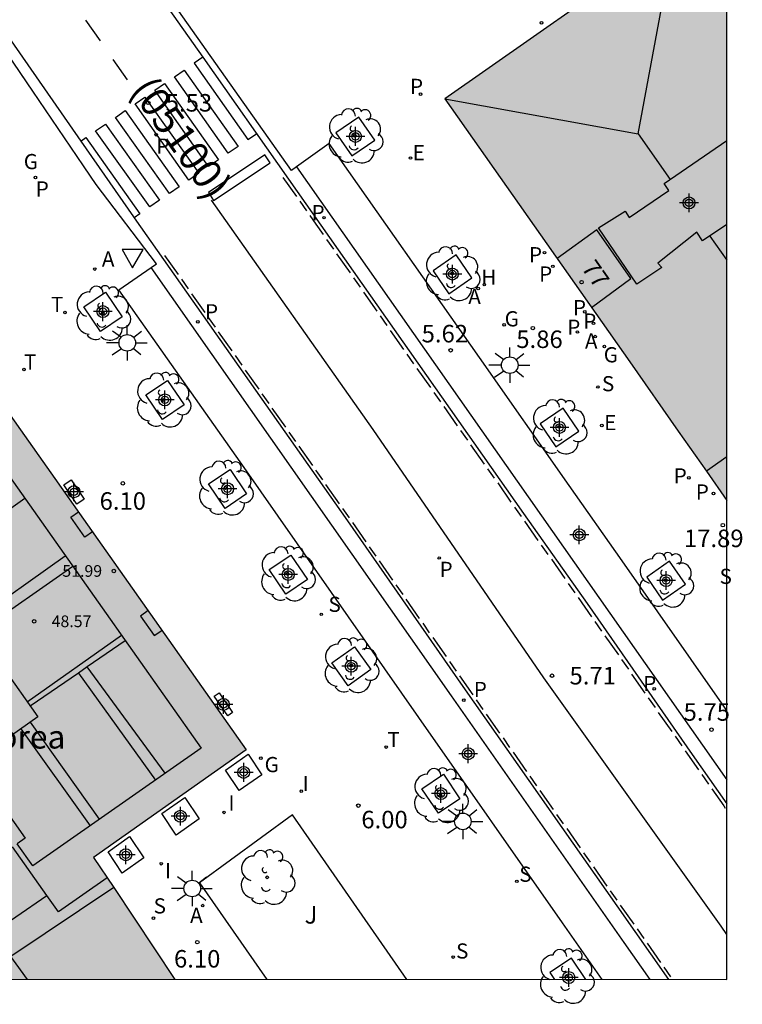
# Model space of a CAD drawing. Units: metres. Extents: x 580294 to 580646, y 4795289 to 4795541.
# Drawn here: x 580614 to 580645, y 4795289 to 4795331 of the extents above; entities that cross this region are included whole.
import ezdxf
from ezdxf.enums import TextEntityAlignment as Align

# ---------------------------------------------------------------- set-up
doc = ezdxf.new("R2010")
doc.units = ezdxf.units.M
doc.header["$MEASUREMENT"] = 0
for name, color, linetype in [('010106', 9, 'Continuous'), ('020204', 9, 'Continuous'), ('020308', 9, 'Continuous'), ('060108', 9, 'Continuous'), ('060113', 4, 'Continuous'), ('080106', 1, 'Continuous'), ('080109', 9, 'Continuous'), ('080110', 9, 'Continuous'), ('080125', 6, 'Continuous'), ('080201', 9, 'Continuous'), ('080202', 9, 'Continuous'), ('080302', 9, 'Continuous'), ('080303', 9, 'Continuous'), ('080304', 9, 'Continuous'), ('080308', 9, 'Continuous'), ('080315', 9, 'Continuous'), ('090111', 4, 'Continuous'), ('100101', 9, 'Continuous'), ('100105', 3, 'Continuous'), ('100202', 3, 'Continuous'), ('200204', 4, 'Continuous'), ('200205', 4, 'Continuous'), ('200304', 4, 'Continuous'), ('200305', 4, 'Continuous'), ('210201', 9, 'Continuous'), ('210203', 4, 'Continuous'), ('210204', 9, 'Continuous'), ('210205', 4, 'Continuous'), ('210301', 9, 'Continuous'), ('210303', 4, 'Continuous'), ('210304', 9, 'Continuous'), ('210305', 4, 'Continuous'), ('220205', 1, 'Continuous'), ('220305', 1, 'Continuous'), ('230204', 9, 'Continuous'), ('230304', 9, 'Continuous'), ('240205', 1, 'Continuous'), ('240305', 1, 'Continuous'), ('250206', 9, 'Continuous'), ('260101', 9, 'Continuous'), ('260203', 9, 'Continuous'), ('260205', 9, 'Continuous'), ('260303', 9, 'Continuous'), ('270204', 9, 'Continuous'), ('270304', 9, 'Continuous'), ('990501', 21, 'Continuous'), ('C_Edificios', 5, 'Continuous'), ('Centroides', 1, 'Continuous')]:
    doc.layers.add(name, color=color, linetype=linetype)
doc.layers.add('080111', color=7, linetype='Continuous', lineweight=30)
doc.layers.add('080118', color=7, linetype='Continuous', lineweight=30)
doc.styles.add('ARIAL', font='arial.ttf', dxfattribs={"height": 1})
doc.styles.add('ARIALI', font='ariali.ttf', dxfattribs={"height": 1})
doc.styles.add('ROMANS', font='romans__.ttf', dxfattribs={"height": 1})
doc.styles.get("Standard").update_dxf_attribs({"font": 'arial.ttf'})

# ---------------------------------------------------------------- blocks, each defined once
blk = doc.blocks.new('Centroide')
for points in [[(0.402, 0), (-0.402, 0)], [(0, -0.402), (0, 0.402)]]:
    blk.add_lwpolyline(points)
for radius in [0.256, 0.159]:
    blk.add_circle((0, 0), radius)
blk = doc.blocks.new('COTAPU')
blk.add_circle((0, 0), 0.075)
blk = doc.blocks.new('PLUVI2')
blk.add_circle((0, 0), 0.055)
blk = doc.blocks.new('HIDRAN')
blk.add_circle((0, 0), 0.055)
blk = doc.blocks.new('FAROLA')
for p, q in [((-0.63, 0.51), (-0.255, 0.245)), ((0, 0.355), (0, 0.755)), ((0.605, 0.49), (0.276, 0.223)), ((-0.355, 0), (-0.895, 0)), ((0.355, 0), (0.855, 0)), ((-0.65, -0.52), (-0.255, -0.24)), ((0, -0.355), (0, -0.755)), ((0.585, -0.52), (0.256, -0.246))]:
    blk.add_line(p, q)
blk.add_circle((0, 0), 0.355)
blk = doc.blocks.new('ABAS')
blk.add_circle((0, 0), 0.055)
blk = doc.blocks.new('REGTRA')
blk.add_circle((0, 0), 0.055)
blk = doc.blocks.new('SANEA')
blk.add_circle((0, 0), 0.055)
blk = doc.blocks.new('ARBOL')
blk.add_circle((0, 0), 0.0587)
for centre, radius, start, end in [((-0.564, 0.381), 0.532, 92.28, 254.58), ((-0.28, 0.855), 0.3, 359.2878, 173.6078), ((0.097, 0.97), 0.21, 23.1565, 160.4665), ((0.438, 0.881), 0.24, 301.578, 139.328), ((-0.091, 0.321), 0.12, 119.14, 310.56), ((0.656, 0.288), 0.443, 319.8556, 114.7656), ((0.819, -0.249), 0.383, 235.5275, 62.0275), ((-0.556, -0.339), 0.555, 142.64, 266.54), ((-0.039, -0.384), 0.21, 189.64, 323.88), ((0.299, -0.624), 0.532, 224.67, 0.24), ((-0.301, -0.676), 0.45, 213.78, 295.32)]:
    blk.add_arc(centre, radius, start, end)
blk = doc.blocks.new('SETRA')
at = {"linetype": 'Continuous'}
blk.add_lwpolyline([(0.451, 0.26), (-0.45, 0.26), (-0.001, -0.52)], close=True, dxfattribs=at)
blk = doc.blocks.new('REGAS')
blk.add_circle((0, 0), 0.055)
blk = doc.blocks.new('RETEL')
blk.add_circle((0, 0), 0.055)
blk = doc.blocks.new('PLUVI1')
blk.add_circle((0, 0), 0.055)
blk = doc.blocks.new('REIND')
blk.add_circle((0, 0), 0.055)
blk = doc.blocks.new('REGELE')
blk.add_circle((0, 0), 0.055)
blk = doc.blocks.new('PUNTO')
blk.add_circle((0, 0), 0.075)
blk = doc.blocks.new('PLUVI3')
blk.add_circle((0, 0), 0.055)
blk = doc.blocks.new('BloquePortal')
blk.add_circle((0, 0), 0.075)
at = {"flags": 5}
blk.add_attdef('INDICE', text='', height=0.75, dxfattribs=at).set_placement((0, 0), align=Align.MIDDLE_CENTER)

msp = doc.modelspace()

# ---------------------------------------------------------------- hatches: boundary and pattern name
at = {"layer": '990501'}
for points in [[(580632.152, 4795327.954), (580640.068, 4795316.693), (580642.148, 4795313.718), (580643.351, 4795312.002), (580644.227, 4795312.616), (580644.227, 4795331.642), (580641.983, 4795334.851)], [(580613.351, 4795314.644), (580593.647, 4795300.726), (580600.948, 4795290.232), (580620.583, 4795290.231), (580617.1, 4795295.449), (580623.641, 4795300.068)], [(580643.351, 4795312.002), (580644.227, 4795312.616), (580644.227, 4795310.753)], [(580643.351, 4795312.002), (580644.227, 4795312.616), (580644.227, 4795310.753)], [(580643.351, 4795312.002), (580644.227, 4795312.616), (580644.227, 4795310.753)], [(580643.351, 4795312.002), (580644.227, 4795312.616), (580644.227, 4795310.753)], [(580643.351, 4795312.002), (580644.227, 4795312.616), (580644.227, 4795310.753)], [(580643.351, 4795312.002), (580644.227, 4795312.616), (580644.227, 4795310.753)], [(580643.351, 4795312.002), (580644.227, 4795312.616), (580644.227, 4795310.753)], [(580643.351, 4795312.002), (580644.227, 4795312.616), (580644.227, 4795310.753)]]:
    msp.add_hatch(color=256, dxfattribs=at).paths.add_polyline_path(points, flags=0)

# ---------------------------------------------------------------- linework, layer by layer
at = {"layer": '010106', "flags": 128}
msp.add_lwpolyline([(580294.236, 4795290.238), (580644.226, 4795290.231), (580644.232, 4795540.224), (580294.242, 4795540.231)], close=True, dxfattribs=at)
at = {"layer": '060108', "flags": 128}
for points in [[(580625.79, 4795325.045), (580625.57, 4795324.886), (580616.68, 4795337.48), (580616.911, 4795337.638)], [(580619.566, 4795320.731), (580619.796, 4795320.89), (580617.212, 4795324.291), (580610.958, 4795333.499), (580610.717, 4795333.335)], [(580644.226, 4795301.756), (580639.739, 4795308.159), (580637.471, 4795311.394), (580633.634, 4795316.872), (580627.183, 4795326.044), (580625.79, 4795325.045)], [(580638.882, 4795290.231), (580637.18, 4795292.659), (580631.027, 4795301.453), (580623.554, 4795312.156), (580618.184, 4795319.77), (580619.566, 4795320.731)]]:
    msp.add_lwpolyline(points, dxfattribs=at)
at = {"layer": '060113', "flags": 128}
for points in [[(580577.74, 4795392.47), (580601.91, 4795358.07), (580616.326, 4795337.476), (580616.931, 4795336.621), (580620.299, 4795331.837), (580621.776, 4795329.738), (580625.452, 4795324.517), (580635.512, 4795310.189), (580638.237, 4795306.33), (580642.747, 4795299.863), (580644.226, 4795297.751)], [(580573.585, 4795387.308), (580590.651, 4795362.968), (580595.927, 4795355.502), (580604.271, 4795343.638), (580612.477, 4795331.992), (580616.545, 4795326.147), (580618.802, 4795322.903), (580618.83, 4795322.863), (580627.977, 4795309.871), (580632.922, 4795302.777), (580639.515, 4795293.382), (580641.726, 4795290.231)], [(580625.79, 4795325.045), (580644.226, 4795298.774)], [(580640.945, 4795290.231), (580639.836, 4795291.816), (580632.434, 4795302.385), (580619.566, 4795320.731)]]:
    msp.add_lwpolyline(points, dxfattribs=at)
at = {"layer": '080106', "flags": 128}
msp.add_lwpolyline([(580638.43, 4795319.023), (580640.117, 4795320.26), (580638.657, 4795322.348), (580636.953, 4795321.124)], dxfattribs=at)
at = {"layer": '080109', "flags": 128}
for points in [[(580632.152, 4795327.954), (580640.427, 4795326.46), (580641.983, 4795334.851)], [(580640.427, 4795326.46), (580641.797, 4795324.5)], [(580643.497, 4795322.08), (580644.227, 4795321.045)]]:
    msp.add_lwpolyline(points, dxfattribs=at)
at = {"layer": '080110', "flags": 128}
for points in [[(580644.227, 4795322.581), (580643.187, 4795321.87), (580642.947, 4795322.24), (580641.267, 4795320.92), (580641.437, 4795320.73), (580640.377, 4795320.02), (580638.727, 4795322.43), (580639.867, 4795323.14), (580640.047, 4795322.88), (580641.747, 4795324.03), (580641.537, 4795324.33), (580644.227, 4795326.167)], [(580602.62, 4795290.232), (580595.428, 4795300.389), (580612.87, 4795312.652), (580621.702, 4795300.144), (580614.492, 4795295.094), (580613.826, 4795296.046)], [(580617.046, 4795309.409), (580616.725, 4795309.185), (580616.117, 4795310.037), (580616.446, 4795310.259)], [(580610.779, 4795293.891), (580610.431, 4795293.644), (580608.173, 4795296.836), (580605.365, 4795294.85), (580602.279, 4795299.212), (580611.631, 4795305.829), (580614.705, 4795301.483), (580611.891, 4795299.492), (580614.161, 4795296.283), (580613.826, 4795296.046)], [(580619.43, 4795306.032), (580619.1, 4795305.793), (580619.698, 4795304.958), (580620.028, 4795305.185)], [(580610.982, 4795294.034), (580612.427, 4795291.993), (580615.1, 4795293.832), (580613.627, 4795295.905)]]:
    msp.add_lwpolyline(points, dxfattribs=at)
at = {"layer": '080111', "flags": 128}
for points in [[(580641.784, 4795334.711), (580632.152, 4795327.954), (580640.068, 4795316.693), (580642.148, 4795313.718), (580643.351, 4795312.002)], [(580613.351, 4795314.644), (580623.641, 4795300.068), (580617.1, 4795295.449), (580617.959, 4795294.162)], [(580643.351, 4795312.002), (580644.227, 4795310.753)], [(580617.959, 4795294.162), (580620.583, 4795290.231)]]:
    msp.add_lwpolyline(points, dxfattribs=at)
at = {"layer": '080118', "flags": 128}
for points in [[(580644.227, 4795312.616), (580643.351, 4795312.002)], [(580617.959, 4795294.162), (580612.068, 4795290.232)]]:
    msp.add_lwpolyline(points, dxfattribs=at)
at = {"layer": '080125', "flags": 128}
for points in [[(580614.151, 4795310.839), (580609.662, 4795307.651)], [(580611.848, 4795305.521), (580615.884, 4795308.382)], [(580616.21, 4795307.921), (580612.151, 4795305.093)], [(580614.251, 4795302.125), (580618.29, 4795304.975)], [(580618.457, 4795304.739), (580616.822, 4795303.616)], [(580616.444, 4795303.356), (580614.382, 4795301.94)], [(580616.822, 4795303.616), (580616.444, 4795303.356)], [(580616.444, 4795303.356), (580619.743, 4795298.771)], [(580620.157, 4795299.062), (580616.822, 4795303.616)], [(580614.377, 4795301.251), (580617.341, 4795297.089)], [(580613.982, 4795300.971), (580616.946, 4795296.812)], [(580617.676, 4795294.586), (580615.597, 4795293.125), (580615.1, 4795293.832)], [(580612.786, 4795292.24), (580614.249, 4795290.231)]]:
    msp.add_lwpolyline(points, dxfattribs=at)
at = {"layer": '090111', "flags": 128}
for points in [[(580616.385, 4795310.593), (580615.827, 4795311.416), (580616.137, 4795311.635), (580616.695, 4795310.812), (580616.385, 4795310.593)], [(580622.267, 4795302.362), (580622.473, 4795302.505), (580623.055, 4795301.659), (580622.849, 4795301.516), (580622.267, 4795302.362)], [(580622.751, 4795299.195), (580623.716, 4795299.876), (580624.299, 4795299.002), (580623.334, 4795298.321), (580622.751, 4795299.195)], [(580620.027, 4795297.332), (580621.008, 4795298.025), (580621.618, 4795297.11), (580620.638, 4795296.417), (580620.027, 4795297.332)], [(580617.715, 4795295.7), (580618.638, 4795296.352), (580619.249, 4795295.436), (580618.325, 4795294.784), (580617.715, 4795295.7)]]:
    msp.add_lwpolyline(points, dxfattribs=at)
at = {"layer": '100101', "flags": 128}
for points in [[(580628.466, 4795327.175), (580627.482, 4795326.496), (580628.16, 4795325.511), (580629.145, 4795326.19), (580628.466, 4795327.175)], [(580632.63, 4795321.275), (580631.645, 4795320.596), (580632.324, 4795319.611), (580633.309, 4795320.29), (580632.63, 4795321.275)], [(580617.611, 4795319.67), (580618.316, 4795318.619), (580617.39, 4795317.997), (580616.685, 4795319.048), (580617.611, 4795319.67)], [(580620.266, 4795315.892), (580620.971, 4795314.841), (580620.045, 4795314.219), (580619.34, 4795315.27), (580620.266, 4795315.892)], [(580637.21, 4795314.707), (580636.225, 4795314.028), (580636.904, 4795313.043), (580637.889, 4795313.722), (580637.21, 4795314.707)], [(580622.95, 4795312.079), (580623.655, 4795311.028), (580622.729, 4795310.406), (580622.024, 4795311.457), (580622.95, 4795312.079)], [(580625.552, 4795308.411), (580626.257, 4795307.36), (580625.331, 4795306.738), (580624.626, 4795307.789), (580625.552, 4795308.411)], [(580641.778, 4795308.146), (580640.793, 4795307.467), (580641.472, 4795306.482), (580642.457, 4795307.161), (580641.778, 4795308.146)], [(580628.282, 4795304.485), (580628.978, 4795303.51), (580628.003, 4795302.814), (580627.307, 4795303.789), (580628.282, 4795304.485)], [(580632.09, 4795299.024), (580632.795, 4795297.973), (580631.869, 4795297.351), (580631.164, 4795298.402), (580632.09, 4795299.024)], [(580638.181, 4795290.231), (580637.57, 4795291.143), (580636.644, 4795290.521), (580636.839, 4795290.231)]]:
    msp.add_lwpolyline(points, dxfattribs=at)
at = {"layer": '100105', "flags": 128}
for points in [[(580625.622, 4795297.284), (580621.629, 4795294.369), (580624.521, 4795290.231)], [(580630.515, 4795290.231), (580625.622, 4795297.284)]]:
    msp.add_lwpolyline(points, dxfattribs=at)
at = {"layer": '260101', "flags": 128}
for points in [[(580616.752, 4795331.332), (580617.373, 4795330.439)], [(580617.925, 4795329.647), (580618.536, 4795328.769)], [(580621.776, 4795329.738), (580621.403, 4795329.481), (580623.708, 4795326.211), (580624.08, 4795326.466)], [(580620.559, 4795328.902), (580620.981, 4795329.192), (580623.285, 4795325.92), (580622.864, 4795325.632), (580620.559, 4795328.902)], [(580619.716, 4795328.323), (580620.138, 4795328.613), (580622.444, 4795325.343), (580622.024, 4795325.055), (580619.716, 4795328.323)], [(580618.873, 4795327.745), (580619.294, 4795328.034), (580621.604, 4795324.767), (580621.183, 4795324.478), (580618.873, 4795327.745)], [(580618.029, 4795327.166), (580618.451, 4795327.455), (580620.763, 4795324.19), (580620.343, 4795323.902), (580618.029, 4795327.166)], [(580617.186, 4795326.587), (580617.608, 4795326.876), (580619.922, 4795323.613), (580619.502, 4795323.325), (580617.186, 4795326.587)], [(580616.545, 4795326.147), (580616.765, 4795326.297), (580619.079, 4795323.034), (580618.83, 4795322.863)], [(580624.438, 4795325.553), (580622.014, 4795323.944), (580622.237, 4795323.607), (580624.662, 4795325.217), (580624.438, 4795325.553)], [(580625.21, 4795324.59), (580625.79, 4795323.77)], [(580644.226, 4795292.161), (580643.983, 4795292.505), (580636.384, 4795303.155), (580629.075, 4795313.789), (580622.144, 4795323.624)], [(580625.93, 4795323.57), (580626.22, 4795323.16)], [(580626.36, 4795322.96), (580626.62, 4795322.59), (580626.94, 4795322.14)], [(580627.08, 4795321.93), (580627.37, 4795321.52)], [(580620.14, 4795321.25), (580620.72, 4795320.43)], [(580627.51, 4795321.32), (580628.09, 4795320.5)], [(580620.86, 4795320.23), (580621.15, 4795319.82)], [(580628.23, 4795320.29), (580628.52, 4795319.89)], [(580628.66, 4795319.68), (580629.23, 4795318.86)], [(580621.29, 4795319.61), (580621.87, 4795318.8)], [(580622.01, 4795318.59), (580622.3, 4795318.18)], [(580629.38, 4795318.66), (580629.66, 4795318.25)], [(580622.44, 4795317.98), (580623.02, 4795317.16)], [(580629.81, 4795318.04), (580630.38, 4795317.22)], [(580623.16, 4795316.96), (580623.45, 4795316.55)], [(580630.52, 4795317.02), (580630.81, 4795316.61)], [(580623.59, 4795316.34), (580624.17, 4795315.52)], [(580630.95, 4795316.4), (580631.53, 4795315.59)], [(580624.31, 4795315.32), (580624.6, 4795314.91)], [(580631.67, 4795315.38), (580631.75, 4795315.27), (580631.96, 4795314.97)], [(580624.74, 4795314.71), (580625.32, 4795313.89)], [(580632.1, 4795314.77), (580632.68, 4795313.95)], [(580625.46, 4795313.68), (580625.75, 4795313.28)], [(580632.82, 4795313.75), (580633.11, 4795313.34)], [(580625.89, 4795313.07), (580626.47, 4795312.25)], [(580633.25, 4795313.13), (580633.83, 4795312.31)], [(580633.97, 4795312.11), (580634.26, 4795311.7)], [(580626.61, 4795312.05), (580626.69, 4795311.94), (580626.9, 4795311.64)], [(580627.04, 4795311.43), (580627.62, 4795310.61)], [(580634.41, 4795311.5), (580634.98, 4795310.68)], [(580627.76, 4795310.41), (580628.05, 4795310)], [(580635.13, 4795310.47), (580635.41, 4795310.07)], [(580628.19, 4795309.8), (580628.76, 4795308.98)], [(580635.56, 4795309.86), (580636.13, 4795309.04)], [(580628.91, 4795308.77), (580629.19, 4795308.36)], [(580636.28, 4795308.84), (580636.56, 4795308.43)], [(580629.33, 4795308.16), (580629.91, 4795307.34)], [(580636.71, 4795308.23), (580637.28, 4795307.41)], [(580630.05, 4795307.13), (580630.34, 4795306.72)], [(580637.43, 4795307.2), (580637.71, 4795306.79)], [(580637.86, 4795306.59), (580638.43, 4795305.77)], [(580630.48, 4795306.52), (580631.05, 4795305.7)], [(580631.2, 4795305.49), (580631.48, 4795305.08)], [(580638.57, 4795305.56), (580638.86, 4795305.15)], [(580639, 4795304.95), (580639.58, 4795304.13)], [(580631.63, 4795304.88), (580632.2, 4795304.06)], [(580632.34, 4795303.85), (580632.63, 4795303.44)], [(580639.72, 4795303.93), (580640.01, 4795303.52)], [(580632.77, 4795303.24), (580633.34, 4795302.42)], [(580640.15, 4795303.31), (580640.72, 4795302.49)], [(580633.49, 4795302.21), (580633.78, 4795301.8)], [(580640.86, 4795302.29), (580641.15, 4795301.88)], [(580633.92, 4795301.6), (580634.49, 4795300.78)], [(580641.29, 4795301.67), (580641.87, 4795300.85)], [(580634.64, 4795300.58), (580634.92, 4795300.17)], [(580642.01, 4795300.65), (580642.3, 4795300.24)], [(580635.07, 4795299.96), (580635.64, 4795299.14)], [(580642.44, 4795300.03), (580643.01, 4795299.21)], [(580643.16, 4795299.01), (580643.44, 4795298.6)], [(580635.79, 4795298.94), (580636.07, 4795298.53)], [(580636.22, 4795298.33), (580636.79, 4795297.51)], [(580643.59, 4795298.39), (580644.1, 4795297.66), (580644.16, 4795297.57)], [(580636.93, 4795297.3), (580637.22, 4795296.89)], [(580637.37, 4795296.69), (580637.94, 4795295.87)], [(580638.08, 4795295.66), (580638.37, 4795295.26)], [(580638.51, 4795295.05), (580639.09, 4795294.23)], [(580639.23, 4795294.03), (580639.52, 4795293.62)], [(580639.66, 4795293.41), (580640.24, 4795292.59)], [(580640.38, 4795292.39), (580640.67, 4795291.98)], [(580640.81, 4795291.78), (580641.39, 4795290.96)], [(580641.53, 4795290.75), (580641.82, 4795290.34)]]:
    msp.add_lwpolyline(points, dxfattribs=at)

# ---------------------------------------------------------------- block references
at = {"layer": '020204'}
for p in [(580619.439, 4795327.788, 5.526), (580636.737, 4795303.242, 5.711)]:
    msp.add_blockref('COTAPU', p, dxfattribs=at)
at = {"layer": '020204', "rotation": 359.9987685839998}
for p in [(580635.915, 4795318.136, 5.856), (580632.392, 4795317.186, 5.623), (580618.352, 4795311.484, 6.098), (580643.57, 4795300.932, 5.748), (580628.437, 4795297.677, 5.996), (580621.539, 4795291.827, 6.101)]:
    msp.add_blockref('COTAPU', p, dxfattribs=at)
at = {"layer": '080201', "rotation": 359.9987685839998}
for p in [(580644.054, 4795309.691, 17.892), (580617.963, 4795307.73, 51.993), (580614.55, 4795305.573, 48.573)]:
    msp.add_blockref('PUNTO', p, dxfattribs=at)
at = {"layer": '080202', "rotation": 359.9987685839998}
msp.add_blockref('BloquePortal', (580638.004, 4795320.105), dxfattribs=at)
at = {"layer": '100202', "rotation": 359.9987685839998}
for p in [(580628.295, 4795326.37), (580632.459, 4795320.47), (580617.493, 4795318.772), (580620.08, 4795315.056), (580637.039, 4795313.902), (580622.744, 4795311.284), (580625.408, 4795307.609), (580641.607, 4795307.341), (580628.129, 4795303.681), (580631.959, 4795298.112), (580624.533, 4795294.604), (580637.351, 4795290.362)]:
    msp.add_blockref('ARBOL', p, dxfattribs=at)
at = {"layer": '200204'}
msp.add_blockref('HIDRAN', (580633.837, 4795319.995, 5.817), dxfattribs=at)
at = {"layer": '200205', "rotation": 359.9987685839998}
for p in [(580617.147, 4795320.665, 5.711), (580633.574, 4795319.832, 5.818), (580638.589, 4795317.772, 5.906), (580621.771, 4795293.393, 6.099)]:
    msp.add_blockref('ABAS', p, dxfattribs=at)
at = {"layer": '210201', "rotation": 359.9987685839998}
for p in [(580636.285, 4795331.215, 5.923), (580631.107, 4795328.161, 5.838), (580636.414, 4795321.366, 5.889), (580636.773, 4795320.782, 5.894), (580638.139, 4795318.834, 5.908), (580637.825, 4795317.97, 5.886), (580638.515, 4795318.341, 5.909), (580643.656, 4795311.05, 5.927)]:
    msp.add_blockref('PLUVI1', p, dxfattribs=at)
at = {"layer": '210203'}
for p in [(580619.775, 4795326.421, 5.602), (580631.907, 4795308.287, 5.72)]:
    msp.add_blockref('PLUVI2', p, dxfattribs=at)
at = {"layer": '210203', "rotation": 359.9987685839998}
for p in [(580614.605, 4795324.586, 5.65), (580642.601, 4795311.719, 5.912)]:
    msp.add_blockref('PLUVI2', p, dxfattribs=at)
at = {"layer": '210204', "rotation": 359.9987685839998}
for p in [(580638.704, 4795315.614, 5.879), (580626.854, 4795305.87, 5.862), (580635.233, 4795294.431, 5.943), (580619.659, 4795292.856, 6.101), (580632.5, 4795291.188, 6.06)]:
    msp.add_blockref('SANEA', p, dxfattribs=at)
at = {"layer": '210205', "rotation": 359.9987685839998}
for p in [(580626.969, 4795322.869, 5.527), (580621.564, 4795318.405, 5.54), (580641.118, 4795302.68, 5.66), (580632.956, 4795302.195, 5.634)]:
    msp.add_blockref('PLUVI3', p, dxfattribs=at)
at = {"layer": '220205', "rotation": 359.9987685839998}
for p in [(580630.673, 4795325.422, 5.795), (580638.874, 4795313.961, 5.85)]:
    msp.add_blockref('REGELE', p, dxfattribs=at)
at = {"layer": '230204', "rotation": 359.9987685839998}
for p in [(580634.684, 4795318.277, 5.824), (580638.98, 4795317.346, 5.907), (580624.261, 4795299.71, 6.137)]:
    msp.add_blockref('REGAS', p, dxfattribs=at)
at = {"layer": '240205', "rotation": 359.9987685839998}
for p in [(580614.115, 4795316.359, 6.005), (580629.63, 4795300.185, 5.974)]:
    msp.add_blockref('RETEL', p, dxfattribs=at)
at = {"layer": '250206', "rotation": 359.9987685839998}
for p in [(580618.541, 4795317.505), (580634.928, 4795316.548), (580632.916, 4795296.999), (580621.325, 4795294.124)]:
    msp.add_blockref('FAROLA', p, dxfattribs=at)
at = {"layer": '260203', "rotation": 359.9987685839998}
msp.add_blockref('REGTRA', (580615.871, 4795318.802, 5.824), dxfattribs=at)
at = {"layer": '260205', "rotation": 359.9987685839998}
msp.add_blockref('SETRA', (580618.772, 4795321.238), dxfattribs=at)
at = {"layer": '270204', "rotation": 359.9987685839998}
for p in [(580625.996, 4795298.296, 6.109), (580622.686, 4795297.386, 6.128), (580619.996, 4795295.187, 6.12)]:
    msp.add_blockref('REIND', p, dxfattribs=at)
at = {"layer": 'C_Edificios', "rotation": 359.9987685839998}
msp.add_blockref('Centroide', (580642.607, 4795323.5), dxfattribs=at)
at = {"layer": 'Centroides', "rotation": 359.9987685839998}
for p in [(580628.317, 4795326.35), (580632.467, 4795320.45), (580617.498, 4795318.841), (580620.147, 4795315.061), (580637.057, 4795313.88), (580622.837, 4795311.251), (580616.257, 4795311.121), (580637.907, 4795309.28), (580625.437, 4795307.581), (580641.627, 4795307.32), (580628.137, 4795303.651), (580622.657, 4795302.011), (580633.147, 4795299.901), (580623.527, 4795299.101), (580631.977, 4795298.191), (580620.817, 4795297.221), (580618.477, 4795295.571), (580637.456, 4795290.311)]:
    msp.add_blockref('Centroide', p, dxfattribs=at)

# ---------------------------------------------------------------- texts
at = {"layer": '020308', "style": 'ARIAL'}
for s, p in [('5.53', (580620.189, 4795327.413)), ('5.71', (580637.487, 4795302.867))]:
    msp.add_text(s, height=0.75, dxfattribs=at).set_placement(p)
for s, p in [('5.62', (580631.152, 4795317.523)), ('5.86', (580635.208, 4795317.283)), ('6.10', (580617.355, 4795310.353)), ('17.89', (580642.39, 4795308.752)), ('5.75', (580642.374, 4795301.313)), ('6.00', (580628.568, 4795296.704)), ('6.10', (580620.542, 4795290.738))]:
    msp.add_text(s, height=0.75, rotation=359.9988, dxfattribs=at).set_placement(p)
at = {"layer": '080302', "style": 'ARIAL'}
msp.add_text('(05100)', height=1.25, rotation=305.5257, dxfattribs=at).set_placement((580618.625, 4795328.318))
at = {"layer": '080303', "style": 'ARIAL'}
for s, p in [('51.99', (580615.758, 4795307.48)), ('48.57', (580615.3, 4795305.323))]:
    msp.add_text(s, height=0.5, rotation=359.9988, dxfattribs=at).set_placement(p)
at = {"layer": '080304', "style": 'ARIALI'}
msp.add_text('Eguzkilorea', height=1, dxfattribs=at).set_placement((580608.446, 4795300.122))
at = {"layer": '080308', "style": 'ARIALI'}
msp.add_text('77', height=0.75, rotation=305.1043, dxfattribs=at).set_placement((580637.975, 4795320.708))
at = {"layer": '080315', "style": 'ARIAL'}
msp.add_text('J', height=0.75, rotation=359.9988, dxfattribs=at).set_placement((580626.137, 4795292.621))
at = {"layer": '200304', "style": 'ROMANS'}
msp.add_text('H', height=0.65, dxfattribs=at).set_placement((580633.712, 4795319.996))
at = {"layer": '200305', "style": 'ROMANS'}
for p in [(580617.453, 4795320.771), (580633.149, 4795319.166), (580638.148, 4795317.255), (580621.23, 4795292.649)]:
    msp.add_text('A', height=0.65, rotation=359.9988, dxfattribs=at).set_placement(p)
at = {"layer": '210301', "style": 'ROMANS'}
for p in [(580630.654, 4795328.167), (580635.749, 4795320.956), (580636.185, 4795320.128), (580637.633, 4795318.688), (580637.389, 4795317.849), (580638.074, 4795318.112), (580642.896, 4795310.789)]:
    msp.add_text('P', height=0.65, rotation=359.9988, dxfattribs=at).set_placement(p)
at = {"layer": '210303', "style": 'ROMANS'}
for p in [(580619.787, 4795325.607), (580614.617, 4795323.773), (580641.951, 4795311.478), (580631.919, 4795307.473)]:
    msp.add_text('P', height=0.65, rotation=359.9988, dxfattribs=at).set_placement(p)
at = {"layer": '210304', "style": 'ROMANS'}
for p in [(580638.876, 4795315.429), (580643.916, 4795307.175), (580627.16, 4795305.976), (580635.334, 4795294.413), (580619.669, 4795293.055), (580632.628, 4795291.123)]:
    msp.add_text('S', height=0.65, rotation=359.9988, dxfattribs=at).set_placement(p)
at = {"layer": '210305', "style": 'ROMANS'}
for p in [(580626.434, 4795322.76), (580621.87, 4795318.511), (580640.641, 4795302.582), (580633.385, 4795302.329)]:
    msp.add_text('P', height=0.65, rotation=359.9988, dxfattribs=at).set_placement(p)
at = {"layer": '220305', "style": 'ROMANS'}
for p in [(580630.769, 4795325.327), (580638.97, 4795313.763)]:
    msp.add_text('E', height=0.65, rotation=359.9988, dxfattribs=at).set_placement(p)
at = {"layer": '230304', "style": 'ROMANS'}
for p in [(580614.105, 4795324.944), (580634.709, 4795318.208), (580638.953, 4795316.667), (580624.424, 4795299.109)]:
    msp.add_text('G', height=0.65, rotation=359.9988, dxfattribs=at).set_placement(p)
at = {"layer": '240305', "style": 'ROMANS'}
for p in [(580614.115, 4795316.359), (580629.685, 4795300.183)]:
    msp.add_text('T', height=0.65, rotation=359.9988, dxfattribs=at).set_placement(p)
at = {"layer": '260303', "style": 'ROMANS'}
msp.add_text('T', height=0.65, rotation=359.9988, dxfattribs=at).set_placement((580615.271, 4795318.824))
at = {"layer": '270304', "style": 'ROMANS'}
for p in [(580626.051, 4795298.296), (580622.877, 4795297.466), (580620.151, 4795294.562)]:
    msp.add_text('I', height=0.65, rotation=359.9988, dxfattribs=at).set_placement(p)

doc.saveas('drawing.dxf')
